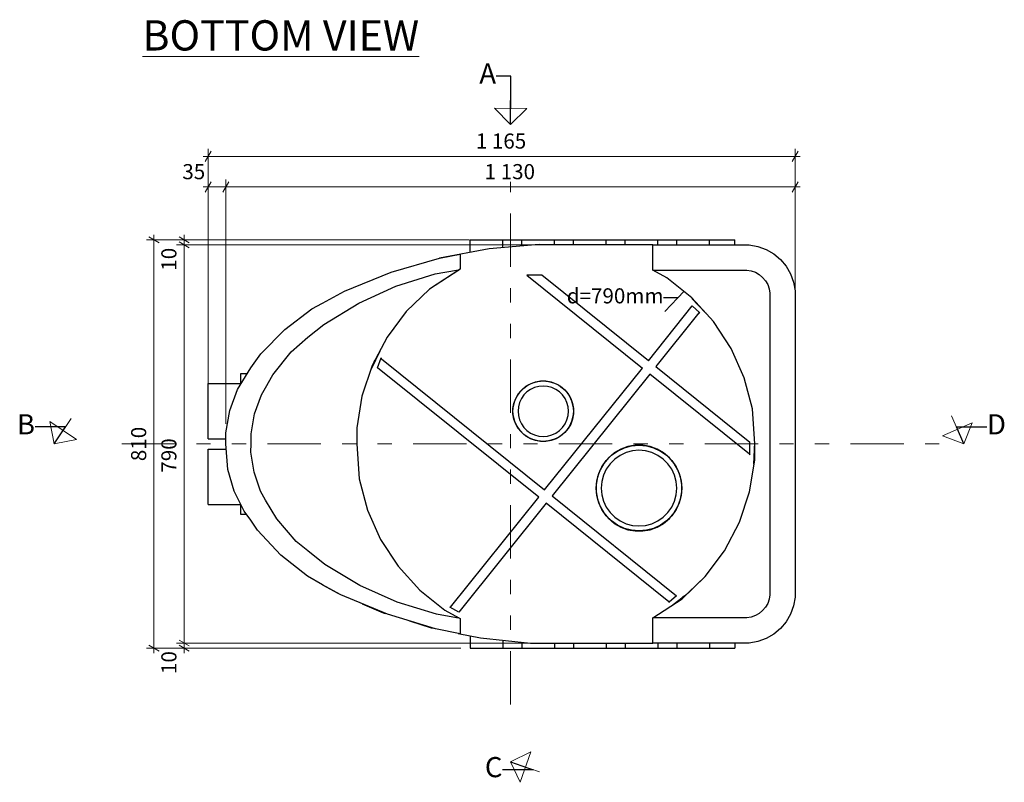
# Model space of a CAD drawing. Units: millimetres. Extents: x -8497 to 39600, y -37777 to -9554.
# Drawn here: x -8497 to -6542, y -24949 to -23436 of the extents above; entities that cross this region are included whole.
import ezdxf

# ---------------------------------------------------------------- set-up
doc = ezdxf.new("R2010")
doc.units = ezdxf.units.MM
doc.header["$MEASUREMENT"] = 0
doc.linetypes.add('Triple Dashed', pattern=[289.277768, 105.83333, -42.333331, 28.222222, -42.333331, 28.222222, -42.333331])
for name, color, linetype, lineweight in [('0_Pen_No__1', 7, 'Continuous', 13), ('Annotation - Label_Pen_No__1', 7, 'Continuous', 13), ('Dimensioning - General_Pen_No__1', 7, 'Continuous', 13), ('Dimensioning - General_Pen_No__2', 8, 'Continuous', 13), ('Interior - Furniture _Pen_No__21', 7, 'Continuous', 25), ('Structural - Bearing_Pen_No__2', 8, 'Continuous', 13), ('Structural - Bearing_Pen_No__21', 7, 'Continuous', 25)]:
    doc.layers.add(name, color=color, linetype=linetype, lineweight=lineweight)
doc.layers.add('Dimensioning - General', color=7, linetype='Continuous')
doc.styles.add('GENERATED_STYLE_1', font='arial.ttf')
doc.dimstyles.new('GENERATED_STYLE__10', dxfattribs={"dimtxt": 0.18, "dimasz": 54.72, "dimexe": 0.18, "dimexo": 0.0625, "dimgap": 0.09, "dimtad": 0, "dimtih": 1, "dimtoh": 1, "dimdec": 4, "dimzin": 0, "dimdsep": 46, "dimcen": 0.09, "dimadec": 0, "dimazin": 0, "dimtfac": 1, "dimtdec": 4, "dimtmove": 0, "dimatfit": 3, "dimldrblk": 'ARROWHEAD_5', "dimfxl": 0, "dimtolj": 1, "dimtzin": 0, "dimarcsym": 0})
doc.dimstyles.new('GENERATED_STYLE__11', dxfattribs={"dimtxt": 0.18, "dimasz": 60.8, "dimexe": 0.18, "dimexo": 0.0625, "dimgap": 0.09, "dimtad": 0, "dimtih": 1, "dimtoh": 1, "dimdec": 4, "dimzin": 0, "dimdsep": 46, "dimcen": 0.09, "dimadec": 0, "dimazin": 0, "dimtfac": 1, "dimtdec": 4, "dimtmove": 0, "dimatfit": 3, "dimldrblk": 'ARROWHEAD_9', "dimfxl": 0, "dimtolj": 1, "dimtzin": 0, "dimarcsym": 0})
doc.dimstyles.new('GENERATED_STYLE__6', dxfattribs={"dimtxt": 30, "dimasz": 15.2, "dimexe": 0.18, "dimexo": 40, "dimgap": 0.09, "dimtad": 1, "dimtih": 1, "dimtoh": 1, "dimdec": 0, "dimzin": 0, "dimdsep": 46, "dimtxsty": 'GENERATED_STYLE_1', "dimblk": 'ARROWHEAD_2', "dimblk1": 'ARROWHEAD_2', "dimblk2": 'ARROWHEAD_2', "dimcen": 0.09, "dimclrd": 8, "dimclre": 8, "dimclrt": 7, "dimadec": 0, "dimazin": 0, "dimtfac": 1, "dimtdec": 4, "dimtmove": 0, "dimatfit": 3, "dimfxl": 0, "dimtolj": 1, "dimtzin": 0, "dimarcsym": 0})
doc.dimstyles.new('GENERATED_STYLE__7', dxfattribs={"dimtxt": 30, "dimasz": 15.2, "dimexe": 0.18, "dimexo": 40, "dimgap": 0.09, "dimtad": 1, "dimdec": 0, "dimzin": 0, "dimdsep": 46, "dimtxsty": 'GENERATED_STYLE_1', "dimblk": 'ARROWHEAD_2', "dimblk1": 'ARROWHEAD_2', "dimblk2": 'ARROWHEAD_2', "dimcen": 0.09, "dimclrd": 8, "dimclre": 8, "dimclrt": 7, "dimadec": 0, "dimazin": 0, "dimtfac": 1, "dimtdec": 4, "dimtmove": 0, "dimatfit": 3, "dimfxl": 0, "dimtolj": 1, "dimtzin": 0, "dimarcsym": 0})

# ---------------------------------------------------------------- blocks, each defined once
blk = doc.blocks.new('*D876')
at = {"layer": 'Dimensioning - General_Pen_No__2', "linetype": 'Continuous'}
for p, q in [((-8116.7, -23697.1), (-8128.2, -23717.1)), ((-8122.4, -24172.6), (-8122.4, -23692.1)), ((-6963.2, -23717.1), (-6951.7, -23697.1)), ((-6957.4, -24237.6), (-6957.4, -23692.1)), ((-8132.2, -23707.1), (-8122.4, -23707.1)), ((-8122.4, -23707.1), (-6957.4, -23707.1)), ((-6957.4, -23707.1), (-6947.7, -23707.1))]:
    blk.add_line(p, q, dxfattribs=at)
at = {"layer": 'Dimensioning - General_Pen_No__1', "insert": (-7591.2, -23701.1), "char_height": 30, "attachment_point": 7, "style": 'GENERATED_STYLE_1'}
blk.add_mtext('{1\xa0165}', dxfattribs=at)
blk = doc.blocks.new('ARROWHEAD_2')
at = {"color": 0, "linetype": 'Continuous', "lineweight": 0}
for p, q in [((0, 0), (-1, 0)), ((-0.38, -0.66), (0.38, 0.66))]:
    blk.add_line(p, q, dxfattribs=at)
blk = doc.blocks.new('*D877')
at = {"layer": 'Dimensioning - General_Pen_No__2', "linetype": 'Continuous'}
for p, q in [((-8116.7, -23757.8), (-8128.2, -23777.8)), ((-8122.4, -24118.4), (-8122.4, -23752.8)), ((-8081.7, -23757.8), (-8093.2, -23777.8)), ((-8087.4, -24237.6), (-8087.4, -23752.8)), ((-8132.2, -23767.8), (-8122.4, -23767.8)), ((-8122.4, -23767.8), (-8087.4, -23767.8))]:
    blk.add_line(p, q, dxfattribs=at)
at = {"layer": 'Dimensioning - General_Pen_No__1', "insert": (-8173.7, -23761.8), "char_height": 30, "attachment_point": 7, "style": 'GENERATED_STYLE_1'}
blk.add_mtext('{35}', dxfattribs=at)
blk = doc.blocks.new('*D878')
at = {"layer": 'Dimensioning - General_Pen_No__2', "linetype": 'Continuous'}
for p, q in [((-8081.7, -23757.8), (-8093.2, -23777.8)), ((-8087.4, -24237.6), (-8087.4, -23752.8)), ((-6963.2, -23777.8), (-6951.7, -23757.8)), ((-6957.4, -24237.6), (-6957.4, -23752.8)), ((-8087.4, -23767.8), (-6957.4, -23767.8)), ((-6957.4, -23767.8), (-6947.7, -23767.8))]:
    blk.add_line(p, q, dxfattribs=at)
at = {"layer": 'Dimensioning - General_Pen_No__1', "insert": (-7573.7, -23761.8), "char_height": 30, "attachment_point": 7, "style": 'GENERATED_STYLE_1'}
blk.add_mtext('{1\xa0130}', dxfattribs=at)
blk = doc.blocks.new('*D879')
at = {"layer": 'Dimensioning - General_Pen_No__2', "linetype": 'Continuous'}
for p, q in [((-7117.4, -24672.6), (-8185, -24672.6)), ((-7621, -24682.6), (-8185, -24682.6)), ((-8180, -24666.8), (-8160, -24678.3)), ((-8180, -24676.8), (-8160, -24688.3)), ((-8170, -24682.6), (-8170, -24672.6)), ((-8170, -24692.3), (-8170, -24682.6))]:
    blk.add_line(p, q, dxfattribs=at)
at = {"layer": 'Dimensioning - General_Pen_No__1', "insert": (-8176, -24733.9), "char_height": 30, "attachment_point": 7, "rotation": 90, "style": 'GENERATED_STYLE_1'}
blk.add_mtext('{10}', dxfattribs=at)
blk = doc.blocks.new('*D880')
at = {"layer": 'Dimensioning - General_Pen_No__2', "linetype": 'Continuous'}
for p, q in [((-8160, -23888.3), (-8180, -23876.8)), ((-7117.4, -23882.6), (-8185, -23882.6)), ((-8170, -24672.6), (-8170, -23882.6)), ((-7117.4, -24672.6), (-8185, -24672.6)), ((-8180, -24666.8), (-8160, -24678.3))]:
    blk.add_line(p, q, dxfattribs=at)
at = {"layer": 'Dimensioning - General_Pen_No__1', "char_height": 30, "attachment_point": 7, "rotation": 90, "style": 'GENERATED_STYLE_1'}
for s, insert in [('{10}', (-8176, -23933.9)), ('{790}', (-8176, -24334.5))]:
    blk.add_mtext(s, dxfattribs=dict(at, insert=insert))
blk = doc.blocks.new('*D881')
at = {"layer": 'Dimensioning - General_Pen_No__2', "linetype": 'Continuous'}
for p, q in [((-7642.4, -23872.6), (-8185, -23872.6)), ((-8180, -23866.8), (-8160, -23878.3)), ((-8160, -23888.3), (-8180, -23876.8)), ((-8170, -23872.6), (-8170, -23862.8)), ((-8170, -23882.6), (-8170, -23872.6)), ((-7117.4, -23882.6), (-8185, -23882.6))]:
    blk.add_line(p, q, dxfattribs=at)
blk = doc.blocks.new('*D882')
at = {"layer": 'Dimensioning - General_Pen_No__2', "linetype": 'Continuous'}
for p, q in [((-7604.3, -23872.6), (-8245, -23872.6)), ((-8220, -23878.3), (-8240, -23866.8)), ((-8230, -23872.6), (-8230, -23862.8)), ((-8230, -24682.6), (-8230, -23872.6)), ((-7626.2, -24682.6), (-8245, -24682.6)), ((-8240, -24676.8), (-8220, -24688.3)), ((-8230, -24692.3), (-8230, -24682.6))]:
    blk.add_line(p, q, dxfattribs=at)
at = {"layer": 'Dimensioning - General_Pen_No__1', "insert": (-8236, -24311.7), "char_height": 30, "attachment_point": 7, "rotation": 90, "style": 'GENERATED_STYLE_1'}
blk.add_mtext('{810}', dxfattribs=at)
blk = doc.blocks.new('ARROWHEAD_9')
at = {"color": 0, "linetype": 'Continuous', "lineweight": 0}
blk.add_line((0, 0), (-1, 0), dxfattribs=at)
at = {"color": 0, "linetype": 'Continuous', "lineweight": 0, "flags": 128}
blk.add_lwpolyline([(-0.525, 0.525), (0, 0), (-0.525, -0.525)], close=True, dxfattribs=at)
blk = doc.blocks.new('ARROWHEAD_5')
at = {"color": 0, "linetype": 'Continuous', "lineweight": 0}
blk.add_line((0, 0), (-1, 0), dxfattribs=at)
blk.add_solid([(-1, 0.2679), (0, 0), (-1, -0.2679), (-1, 0.2679)], dxfattribs=at)

msp = doc.modelspace()

# ---------------------------------------------------------------- linework, layer by layer
at = {"layer": 'Interior - Furniture _Pen_No__21', "linetype": 'Continuous'}
for p, q in [((-7602.4, -23872.6), (-7601.9, -23872.6)), ((-7602.4, -23897.3), (-7602.4, -23872.6)), ((-7601.9, -23872.6), (-7600.5, -23872.6)), ((-7600.5, -23872.6), (-7598.1, -23872.6)), ((-7598.1, -23872.6), (-7594.8, -23872.6)), ((-7594.8, -23872.6), (-7590.8, -23872.6)), ((-7590.8, -23872.6), (-7586.2, -23872.6)), ((-7586.2, -23872.6), (-7581, -23872.6)), ((-7581, -23872.6), (-7575.6, -23872.6)), ((-7575.6, -23872.6), (-7569.9, -23872.6)), ((-7569.9, -23872.6), (-7564.3, -23872.6)), ((-7564.3, -23872.6), (-7558.8, -23872.6)), ((-7558.8, -23872.6), (-7553.7, -23872.6)), ((-7553.7, -23872.6), (-7549, -23872.6)), ((-7549, -23872.6), (-7545, -23872.6)), ((-7545, -23872.6), (-7541.8, -23872.6)), ((-7541.8, -23872.6), (-7539.4, -23872.6)), ((-7539.4, -23872.6), (-7537.9, -23872.6)), ((-7537.9, -23872.6), (-7537.4, -23872.6)), ((-7537.4, -23887.9), (-7537.4, -23872.6)), ((-7537.4, -23872.6), (-7536.2, -23872.6)), ((-7536.2, -23872.6), (-7531, -23872.6)), ((-7531, -23872.6), (-7525.6, -23872.6)), ((-7525.6, -23872.6), (-7519.9, -23872.6)), ((-7519.9, -23872.6), (-7514.3, -23872.6)), ((-7514.3, -23872.6), (-7508.8, -23872.6)), ((-7508.8, -23872.6), (-7503.7, -23872.6)), ((-7503.7, -23872.6), (-7499.9, -23872.6)), ((-7499.9, -23872.6), (-7499.4, -23872.6)), ((-7499.9, -23884.8), (-7499.9, -23872.6)), ((-7499.4, -23872.6), (-7498, -23872.6)), ((-7498, -23872.6), (-7495.6, -23872.6)), ((-7495.6, -23872.6), (-7492.3, -23872.6)), ((-7492.3, -23872.6), (-7488.3, -23872.6)), ((-7488.3, -23872.6), (-7483.7, -23872.6)), ((-7483.7, -23872.6), (-7478.5, -23872.6)), ((-7478.5, -23872.6), (-7473.1, -23872.6)), ((-7473.1, -23872.6), (-7467.4, -23872.6)), ((-7467.4, -23872.6), (-7461.8, -23872.6)), ((-7461.8, -23872.6), (-7456.3, -23872.6)), ((-7456.3, -23872.6), (-7451.2, -23872.6)), ((-7451.2, -23872.6), (-7446.5, -23872.6)), ((-7446.5, -23872.6), (-7442.5, -23872.6)), ((-7442.5, -23872.6), (-7439.3, -23872.6)), ((-7439.3, -23872.6), (-7436.9, -23872.6)), ((-7436.9, -23872.6), (-7435.4, -23872.6)), ((-7435.4, -23872.6), (-7434.9, -23872.6)), ((-7434.9, -23882.5), (-7434.9, -23872.6)), ((-7434.9, -23872.6), (-7433.7, -23872.6)), ((-7433.7, -23872.6), (-7428.5, -23872.6)), ((-7428.5, -23872.6), (-7423.1, -23872.6)), ((-7423.1, -23872.6), (-7417.4, -23872.6)), ((-7417.4, -23872.6), (-7411.8, -23872.6)), ((-7411.8, -23872.6), (-7406.3, -23872.6)), ((-7406.3, -23872.6), (-7401.2, -23872.6)), ((-7401.2, -23872.6), (-7397.4, -23872.6)), ((-7397.4, -23872.6), (-7396.9, -23872.6)), ((-7397.4, -23882.6), (-7397.4, -23872.6)), ((-7396.9, -23872.6), (-7395.5, -23872.6)), ((-7395.5, -23872.6), (-7393.1, -23872.6)), ((-7393.1, -23872.6), (-7389.8, -23872.6)), ((-7389.8, -23872.6), (-7385.8, -23872.6)), ((-7385.8, -23872.6), (-7381.2, -23872.6)), ((-7381.2, -23872.6), (-7376, -23872.6)), ((-7376, -23872.6), (-7370.6, -23872.6)), ((-7370.6, -23872.6), (-7364.9, -23872.6)), ((-7364.9, -23872.6), (-7359.3, -23872.6)), ((-7359.3, -23872.6), (-7353.8, -23872.6)), ((-7353.8, -23872.6), (-7348.7, -23872.6)), ((-7348.7, -23872.6), (-7344, -23872.6)), ((-7344, -23872.6), (-7340, -23872.6)), ((-7340, -23872.6), (-7336.8, -23872.6)), ((-7336.8, -23872.6), (-7334.4, -23872.6)), ((-7334.4, -23872.6), (-7332.9, -23872.6)), ((-7332.9, -23872.6), (-7332.4, -23872.6)), ((-7332.4, -23882.6), (-7332.4, -23872.6)), ((-7332.4, -23872.6), (-7331.2, -23872.6)), ((-7331.2, -23872.6), (-7326, -23872.6)), ((-7326, -23872.6), (-7320.6, -23872.6)), ((-7320.6, -23872.6), (-7314.9, -23872.6)), ((-7314.9, -23872.6), (-7309.3, -23872.6)), ((-7309.3, -23872.6), (-7303.8, -23872.6)), ((-7303.8, -23872.6), (-7298.7, -23872.6)), ((-7298.7, -23872.6), (-7294.9, -23872.6)), ((-7294.9, -23872.6), (-7294.4, -23872.6)), ((-7294.9, -23882.6), (-7294.9, -23872.6)), ((-7294.4, -23872.6), (-7293, -23872.6)), ((-7293, -23872.6), (-7290.6, -23872.6)), ((-7290.6, -23872.6), (-7287.3, -23872.6)), ((-7287.3, -23872.6), (-7283.3, -23872.6)), ((-7283.3, -23872.6), (-7278.7, -23872.6)), ((-7278.7, -23872.6), (-7273.5, -23872.6)), ((-7273.5, -23872.6), (-7268.1, -23872.6)), ((-7268.1, -23872.6), (-7262.4, -23872.6)), ((-7262.4, -23872.6), (-7256.8, -23872.6)), ((-7256.8, -23872.6), (-7251.3, -23872.6)), ((-7251.3, -23872.6), (-7246.2, -23872.6)), ((-7246.2, -23872.6), (-7241.5, -23872.6)), ((-7241.5, -23872.6), (-7237.5, -23872.6)), ((-7237.5, -23872.6), (-7234.3, -23872.6)), ((-7234.3, -23872.6), (-7231.9, -23872.6)), ((-7231.9, -23872.6), (-7230.4, -23872.6)), ((-7230.4, -23872.6), (-7229.9, -23872.6)), ((-7229.9, -23882.6), (-7229.9, -23872.6)), ((-7229.9, -23872.6), (-7228.7, -23872.6)), ((-7228.7, -23872.6), (-7223.5, -23872.6)), ((-7223.5, -23872.6), (-7218.1, -23872.6)), ((-7218.1, -23872.6), (-7212.4, -23872.6)), ((-7212.4, -23872.6), (-7206.8, -23872.6)), ((-7206.8, -23872.6), (-7201.3, -23872.6)), ((-7201.3, -23872.6), (-7196.2, -23872.6)), ((-7196.2, -23872.6), (-7192.4, -23872.6)), ((-7192.4, -23872.6), (-7191.9, -23872.6)), ((-7192.4, -23882.6), (-7192.4, -23872.6)), ((-7191.9, -23872.6), (-7190.5, -23872.6)), ((-7190.5, -23872.6), (-7188.1, -23872.6)), ((-7188.1, -23872.6), (-7184.8, -23872.6)), ((-7184.8, -23872.6), (-7180.8, -23872.6)), ((-7180.8, -23872.6), (-7176.2, -23872.6)), ((-7176.2, -23872.6), (-7171, -23872.6)), ((-7171, -23872.6), (-7165.6, -23872.6)), ((-7165.6, -23872.6), (-7159.9, -23872.6)), ((-7159.9, -23872.6), (-7154.3, -23872.6)), ((-7154.3, -23872.6), (-7148.8, -23872.6)), ((-7148.8, -23872.6), (-7143.7, -23872.6)), ((-7143.7, -23872.6), (-7139, -23872.6)), ((-7139, -23872.6), (-7135, -23872.6)), ((-7135, -23872.6), (-7131.8, -23872.6)), ((-7131.8, -23872.6), (-7129.4, -23872.6)), ((-7129.4, -23872.6), (-7127.9, -23872.6)), ((-7127.9, -23872.6), (-7127.4, -23872.6)), ((-7127.4, -23882.6), (-7127.4, -23872.6)), ((-7127.4, -23872.6), (-7126.2, -23872.6)), ((-7126.2, -23872.6), (-7121, -23872.6)), ((-7121, -23872.6), (-7115.6, -23872.6)), ((-7115.6, -23872.6), (-7109.9, -23872.6)), ((-7109.9, -23872.6), (-7104.3, -23872.6)), ((-7104.3, -23872.6), (-7098.8, -23872.6)), ((-7098.8, -23872.6), (-7093.7, -23872.6)), ((-7093.7, -23872.6), (-7089, -23872.6)), ((-7089, -23872.6), (-7085, -23872.6)), ((-7085, -23872.6), (-7081.8, -23872.6)), ((-7081.8, -23872.6), (-7079.4, -23872.6)), ((-7079.4, -23872.6), (-7077.9, -23872.6)), ((-7077.9, -23872.6), (-7077.4, -23872.6)), ((-7077.4, -23882.6), (-7077.4, -23872.6)), ((-7478, -24156.2), (-7467.9, -24153.5)), ((-7467.9, -24153.5), (-7457.4, -24152.6)), ((-7457.4, -24152.6), (-7447, -24153.5)), ((-7447, -24153.5), (-7436.9, -24156.2)), ((-8122.4, -24158.4), (-8122.4, -24157.6)), ((-8122.4, -24157.6), (-8057.4, -24157.6)), ((-8122.4, -24160.9), (-8122.4, -24158.4)), ((-8122.4, -24164.9), (-8122.4, -24160.9)), ((-8122.4, -24170.4), (-8122.4, -24164.9)), ((-8122.4, -24177.2), (-8122.4, -24170.4)), ((-7509.4, -24182.6), (-7503.4, -24174)), ((-7503.4, -24174), (-7496, -24166.6)), ((-7496, -24166.6), (-7487.4, -24160.6)), ((-7489.6, -24174.3), (-7495.7, -24180.4)), ((-7482.4, -24169.3), (-7489.6, -24174.3)), ((-7487.4, -24160.6), (-7478, -24156.2)), ((-7474.5, -24165.6), (-7482.4, -24169.3)), ((-7466.1, -24163.3), (-7474.5, -24165.6)), ((-7457.4, -24162.6), (-7466.1, -24163.3)), ((-7448.7, -24163.3), (-7457.4, -24162.6)), ((-7440.3, -24165.6), (-7448.7, -24163.3)), ((-7432.4, -24169.3), (-7440.3, -24165.6)), ((-7436.9, -24156.2), (-7427.4, -24160.6)), ((-7425.3, -24174.3), (-7432.4, -24169.3)), ((-7427.4, -24160.6), (-7418.9, -24166.6)), ((-7419.1, -24180.4), (-7425.3, -24174.3)), ((-7418.9, -24166.6), (-7411.5, -24174)), ((-7411.5, -24174), (-7405.5, -24182.6)), ((-8122.4, -24185.1), (-8122.4, -24177.2)), ((-8122.4, -24193.7), (-8122.4, -24185.1)), ((-8122.4, -24203), (-8122.4, -24193.7)), ((-7516.5, -24202.1), (-7513.8, -24192)), ((-7513.8, -24192), (-7509.4, -24182.6)), ((-7500.7, -24187.6), (-7504.4, -24195.5)), ((-7495.7, -24180.4), (-7500.7, -24187.6)), ((-7414.1, -24187.6), (-7419.1, -24180.4)), ((-7410.4, -24195.5), (-7414.1, -24187.6)), ((-7405.5, -24182.6), (-7401.1, -24192)), ((-7401.1, -24192), (-7398.3, -24202.1)), ((-8122.4, -24212.6), (-8122.4, -24203)), ((-8122.4, -24222.1), (-8122.4, -24212.6)), ((-7517.4, -24212.6), (-7516.5, -24202.1)), ((-7516.5, -24223), (-7517.4, -24212.6)), ((-7506.7, -24203.9), (-7507.4, -24212.6)), ((-7507.4, -24212.6), (-7506.7, -24221.2)), ((-7504.4, -24195.5), (-7506.7, -24203.9)), ((-7408.2, -24203.9), (-7410.4, -24195.5)), ((-7407.4, -24212.6), (-7408.2, -24203.9)), ((-7408.2, -24221.2), (-7407.4, -24212.6)), ((-7398.3, -24202.1), (-7397.4, -24212.6)), ((-7397.4, -24212.6), (-7398.3, -24223)), ((-8122.4, -24231.4), (-8122.4, -24222.1)), ((-8122.4, -24240.1), (-8122.4, -24231.4)), ((-7513.8, -24233.1), (-7516.5, -24223)), ((-7509.4, -24242.6), (-7513.8, -24233.1)), ((-7506.7, -24221.2), (-7504.4, -24229.7)), ((-7504.4, -24229.7), (-7500.7, -24237.6)), ((-7414.1, -24237.6), (-7410.4, -24229.7)), ((-7410.4, -24229.7), (-7408.2, -24221.2)), ((-7401.1, -24233.1), (-7405.5, -24242.6)), ((-7398.3, -24223), (-7401.1, -24233.1)), ((-8122.4, -24247.9), (-8122.4, -24240.1)), ((-8122.4, -24254.7), (-8122.4, -24247.9)), ((-7503.4, -24251.1), (-7509.4, -24242.6)), ((-7496, -24258.5), (-7503.4, -24251.1)), ((-7500.7, -24237.6), (-7495.7, -24244.7)), ((-7495.7, -24244.7), (-7489.6, -24250.9)), ((-7489.6, -24250.9), (-7482.4, -24255.9)), ((-7432.4, -24255.9), (-7425.3, -24250.9)), ((-7425.3, -24250.9), (-7419.1, -24244.7)), ((-7419.1, -24244.7), (-7414.1, -24237.6)), ((-7411.5, -24251.1), (-7418.9, -24258.5)), ((-7405.5, -24242.6), (-7411.5, -24251.1)), ((-8122.4, -24260.2), (-8122.4, -24254.7)), ((-8122.4, -24264.2), (-8122.4, -24260.2)), ((-8122.4, -24266.7), (-8122.4, -24264.2)), ((-8122.4, -24267.6), (-8122.4, -24266.7)), ((-8122.4, -24267.6), (-8087.4, -24267.6)), ((-7487.4, -24264.5), (-7496, -24258.5)), ((-7478, -24268.9), (-7487.4, -24264.5)), ((-7482.4, -24255.9), (-7474.5, -24259.5)), ((-7467.9, -24271.6), (-7478, -24268.9)), ((-7474.5, -24259.5), (-7466.1, -24261.8)), ((-7457.4, -24272.6), (-7467.9, -24271.6)), ((-7466.1, -24261.8), (-7457.4, -24262.6)), ((-7457.4, -24262.6), (-7448.7, -24261.8)), ((-7447, -24271.6), (-7457.4, -24272.6)), ((-7448.7, -24261.8), (-7440.3, -24259.5)), ((-7436.9, -24268.9), (-7447, -24271.6)), ((-7440.3, -24259.5), (-7432.4, -24255.9)), ((-7427.4, -24264.5), (-7436.9, -24268.9)), ((-7418.9, -24258.5), (-7427.4, -24264.5)), ((-8122.4, -24288.4), (-8122.4, -24287.6)), ((-8122.4, -24287.6), (-8086.6, -24287.6)), ((-8122.4, -24290.9), (-8122.4, -24288.4)), ((-8122.4, -24294.9), (-8122.4, -24290.9)), ((-7322, -24300.1), (-7309.8, -24291.6)), ((-7309.8, -24291.6), (-7296.4, -24285.4)), ((-7296.4, -24285.4), (-7282.1, -24281.5)), ((-7280.4, -24291.4), (-7293, -24294.8)), ((-7282.1, -24281.5), (-7267.3, -24280.2)), ((-7267.3, -24290.2), (-7280.4, -24291.4)), ((-7267.3, -24280.2), (-7252.6, -24281.5)), ((-7254.3, -24291.4), (-7267.3, -24290.2)), ((-7241.7, -24294.8), (-7254.3, -24291.4)), ((-7252.6, -24281.5), (-7238.3, -24285.4)), ((-7238.3, -24285.4), (-7224.8, -24291.6)), ((-7224.8, -24291.6), (-7212.7, -24300.1)), ((-8122.4, -24300.4), (-8122.4, -24294.9)), ((-8122.4, -24307.2), (-8122.4, -24300.4)), ((-8122.4, -24315.1), (-8122.4, -24307.2)), ((-7340.9, -24322.7), (-7332.4, -24310.6)), ((-7332.4, -24310.6), (-7322, -24300.1)), ((-7315.5, -24307.8), (-7324.8, -24317)), ((-7304.8, -24300.3), (-7315.5, -24307.8)), ((-7293, -24294.8), (-7304.8, -24300.3)), ((-7229.8, -24300.3), (-7241.7, -24294.8)), ((-7219.1, -24307.8), (-7229.8, -24300.3)), ((-7209.9, -24317), (-7219.1, -24307.8)), ((-7212.7, -24300.1), (-7202.2, -24310.6)), ((-7202.2, -24310.6), (-7193.7, -24322.7)), ((-8122.4, -24323.7), (-8122.4, -24315.1)), ((-8122.4, -24333), (-8122.4, -24323.7)), ((-7347.2, -24336.2), (-7340.9, -24322.7)), ((-7332.3, -24327.7), (-7337.8, -24339.6)), ((-7324.8, -24317), (-7332.3, -24327.7)), ((-7202.4, -24327.7), (-7209.9, -24317)), ((-7196.8, -24339.6), (-7202.4, -24327.7)), ((-7193.7, -24322.7), (-7187.5, -24336.2)), ((-8122.4, -24342.6), (-8122.4, -24333)), ((-8122.4, -24352.1), (-8122.4, -24342.6)), ((-7351, -24350.5), (-7347.2, -24336.2)), ((-7337.8, -24339.6), (-7341.2, -24352.2)), ((-7193.5, -24352.2), (-7196.8, -24339.6)), ((-7187.5, -24336.2), (-7183.6, -24350.5)), ((-8122.4, -24361.4), (-8122.4, -24352.1)), ((-8122.4, -24370.1), (-8122.4, -24361.4)), ((-7352.3, -24365.2), (-7351, -24350.5)), ((-7351, -24380), (-7352.3, -24365.2)), ((-7341.2, -24352.2), (-7342.3, -24365.2)), ((-7342.3, -24365.2), (-7341.2, -24378.3)), ((-7192.3, -24365.2), (-7193.5, -24352.2)), ((-7193.5, -24378.3), (-7192.3, -24365.2)), ((-7183.6, -24350.5), (-7182.3, -24365.2)), ((-7182.3, -24365.2), (-7183.6, -24380)), ((-8122.4, -24377.9), (-8122.4, -24370.1)), ((-8122.4, -24384.7), (-8122.4, -24377.9)), ((-8122.4, -24390.2), (-8122.4, -24384.7)), ((-7347.2, -24394.3), (-7351, -24380)), ((-7341.2, -24378.3), (-7337.8, -24390.9)), ((-7196.8, -24390.9), (-7193.5, -24378.3)), ((-7183.6, -24380), (-7187.5, -24394.3)), ((-8122.4, -24394.2), (-8122.4, -24390.2)), ((-8122.4, -24396.7), (-8122.4, -24394.2)), ((-8122.4, -24397.6), (-8122.4, -24396.7)), ((-8122.4, -24397.6), (-8057.4, -24397.6)), ((-7340.9, -24407.7), (-7347.2, -24394.3)), ((-7332.4, -24419.9), (-7340.9, -24407.7)), ((-7337.8, -24390.9), (-7332.3, -24402.7)), ((-7332.3, -24402.7), (-7324.8, -24413.4)), ((-7209.9, -24413.4), (-7202.4, -24402.7)), ((-7202.4, -24402.7), (-7196.8, -24390.9)), ((-7193.7, -24407.7), (-7202.2, -24419.9)), ((-7187.5, -24394.3), (-7193.7, -24407.7)), ((-7322, -24430.3), (-7332.4, -24419.9)), ((-7324.8, -24413.4), (-7315.5, -24422.7)), ((-7315.5, -24422.7), (-7304.8, -24430.2)), ((-7229.8, -24430.2), (-7219.1, -24422.7)), ((-7219.1, -24422.7), (-7209.9, -24413.4)), ((-7202.2, -24419.9), (-7212.7, -24430.3)), ((-7309.8, -24438.8), (-7322, -24430.3)), ((-7296.4, -24445.1), (-7309.8, -24438.8)), ((-7304.8, -24430.2), (-7293, -24435.7)), ((-7282.1, -24448.9), (-7296.4, -24445.1)), ((-7293, -24435.7), (-7280.4, -24439.1)), ((-7280.4, -24439.1), (-7267.3, -24440.2)), ((-7267.3, -24440.2), (-7254.3, -24439.1)), ((-7254.3, -24439.1), (-7241.7, -24435.7)), ((-7238.3, -24445.1), (-7252.6, -24448.9)), ((-7241.7, -24435.7), (-7229.8, -24430.2)), ((-7224.8, -24438.8), (-7238.3, -24445.1)), ((-7212.7, -24430.3), (-7224.8, -24438.8)), ((-7267.3, -24450.2), (-7282.1, -24448.9)), ((-7252.6, -24448.9), (-7267.3, -24450.2)), ((-7602.4, -24658.2), (-7602.4, -24682.6)), ((-7602.4, -24682.6), (-7601.9, -24682.6)), ((-7601.9, -24682.6), (-7600.5, -24682.6)), ((-7600.5, -24682.6), (-7598.1, -24682.6)), ((-7598.1, -24682.6), (-7594.8, -24682.6)), ((-7594.8, -24682.6), (-7590.8, -24682.6)), ((-7590.8, -24682.6), (-7586.2, -24682.6)), ((-7586.2, -24682.6), (-7581, -24682.6)), ((-7581, -24682.6), (-7575.6, -24682.6)), ((-7575.6, -24682.6), (-7569.9, -24682.6)), ((-7569.9, -24682.6), (-7564.3, -24682.6)), ((-7564.3, -24682.6), (-7558.8, -24682.6)), ((-7558.8, -24682.6), (-7553.7, -24682.6)), ((-7553.7, -24682.6), (-7549, -24682.6)), ((-7549, -24682.6), (-7545, -24682.6)), ((-7545, -24682.6), (-7541.8, -24682.6)), ((-7541.8, -24682.6), (-7539.4, -24682.6)), ((-7539.4, -24682.6), (-7537.9, -24682.6)), ((-7537.9, -24682.6), (-7537.4, -24682.6)), ((-7537.4, -24667), (-7537.4, -24682.6)), ((-7537.4, -24682.6), (-7536.2, -24682.6)), ((-7536.2, -24682.6), (-7531, -24682.6)), ((-7531, -24682.6), (-7525.6, -24682.6)), ((-7525.6, -24682.6), (-7519.9, -24682.6)), ((-7519.9, -24682.6), (-7514.3, -24682.6)), ((-7514.3, -24682.6), (-7508.8, -24682.6)), ((-7508.8, -24682.6), (-7503.7, -24682.6)), ((-7503.7, -24682.6), (-7499.9, -24682.6)), ((-7499.9, -24670.8), (-7499.9, -24682.6)), ((-7499.9, -24682.6), (-7499.4, -24682.6)), ((-7499.4, -24682.6), (-7498, -24682.6)), ((-7498, -24682.6), (-7495.6, -24682.6)), ((-7495.6, -24682.6), (-7492.3, -24682.6)), ((-7492.3, -24682.6), (-7488.3, -24682.6)), ((-7488.3, -24682.6), (-7483.7, -24682.6)), ((-7483.7, -24682.6), (-7478.5, -24682.6)), ((-7478.5, -24682.6), (-7473.1, -24682.6)), ((-7473.1, -24682.6), (-7467.4, -24682.6)), ((-7467.4, -24682.6), (-7461.8, -24682.6)), ((-7461.8, -24682.6), (-7456.3, -24682.6)), ((-7456.3, -24682.6), (-7451.2, -24682.6)), ((-7451.2, -24682.6), (-7446.5, -24682.6)), ((-7446.5, -24682.6), (-7442.5, -24682.6)), ((-7442.5, -24682.6), (-7439.3, -24682.6)), ((-7439.3, -24682.6), (-7436.9, -24682.6)), ((-7436.9, -24682.6), (-7435.4, -24682.6)), ((-7435.4, -24682.6), (-7434.9, -24682.6)), ((-7434.9, -24672.6), (-7434.9, -24682.6)), ((-7434.9, -24682.6), (-7433.7, -24682.6)), ((-7433.7, -24682.6), (-7428.5, -24682.6)), ((-7428.5, -24682.6), (-7423.1, -24682.6)), ((-7423.1, -24682.6), (-7417.4, -24682.6)), ((-7417.4, -24682.6), (-7411.8, -24682.6)), ((-7411.8, -24682.6), (-7406.3, -24682.6)), ((-7406.3, -24682.6), (-7401.2, -24682.6)), ((-7401.2, -24682.6), (-7397.4, -24682.6)), ((-7397.4, -24672.6), (-7397.4, -24682.6)), ((-7397.4, -24682.6), (-7396.9, -24682.6)), ((-7396.9, -24682.6), (-7395.5, -24682.6)), ((-7395.5, -24682.6), (-7393.1, -24682.6)), ((-7393.1, -24682.6), (-7389.8, -24682.6)), ((-7389.8, -24682.6), (-7385.8, -24682.6)), ((-7385.8, -24682.6), (-7381.2, -24682.6)), ((-7381.2, -24682.6), (-7376, -24682.6)), ((-7376, -24682.6), (-7370.6, -24682.6)), ((-7370.6, -24682.6), (-7364.9, -24682.6)), ((-7364.9, -24682.6), (-7359.3, -24682.6)), ((-7359.3, -24682.6), (-7353.8, -24682.6)), ((-7353.8, -24682.6), (-7348.7, -24682.6)), ((-7348.7, -24682.6), (-7344, -24682.6)), ((-7344, -24682.6), (-7340, -24682.6)), ((-7340, -24682.6), (-7336.8, -24682.6)), ((-7336.8, -24682.6), (-7334.4, -24682.6)), ((-7334.4, -24682.6), (-7332.9, -24682.6)), ((-7332.9, -24682.6), (-7332.4, -24682.6)), ((-7332.4, -24672.6), (-7332.4, -24682.6)), ((-7332.4, -24682.6), (-7331.2, -24682.6)), ((-7331.2, -24682.6), (-7326, -24682.6)), ((-7326, -24682.6), (-7320.6, -24682.6)), ((-7320.6, -24682.6), (-7314.9, -24682.6)), ((-7314.9, -24682.6), (-7309.3, -24682.6)), ((-7309.3, -24682.6), (-7303.8, -24682.6)), ((-7303.8, -24682.6), (-7298.7, -24682.6)), ((-7298.7, -24682.6), (-7294.9, -24682.6)), ((-7294.9, -24672.6), (-7294.9, -24682.6)), ((-7294.9, -24682.6), (-7294.4, -24682.6)), ((-7294.4, -24682.6), (-7293, -24682.6)), ((-7293, -24682.6), (-7290.6, -24682.6)), ((-7290.6, -24682.6), (-7287.3, -24682.6)), ((-7287.3, -24682.6), (-7283.3, -24682.6)), ((-7283.3, -24682.6), (-7278.7, -24682.6)), ((-7278.7, -24682.6), (-7273.5, -24682.6)), ((-7273.5, -24682.6), (-7268.1, -24682.6)), ((-7268.1, -24682.6), (-7262.4, -24682.6)), ((-7262.4, -24682.6), (-7256.8, -24682.6)), ((-7256.8, -24682.6), (-7251.3, -24682.6)), ((-7251.3, -24682.6), (-7246.2, -24682.6)), ((-7246.2, -24682.6), (-7241.5, -24682.6)), ((-7241.5, -24682.6), (-7237.5, -24682.6)), ((-7237.5, -24682.6), (-7234.3, -24682.6)), ((-7234.3, -24682.6), (-7231.9, -24682.6)), ((-7231.9, -24682.6), (-7230.4, -24682.6)), ((-7230.4, -24682.6), (-7229.9, -24682.6)), ((-7229.9, -24672.6), (-7229.9, -24682.6)), ((-7229.9, -24682.6), (-7228.7, -24682.6)), ((-7228.7, -24682.6), (-7223.5, -24682.6)), ((-7223.5, -24682.6), (-7218.1, -24682.6)), ((-7218.1, -24682.6), (-7212.4, -24682.6)), ((-7212.4, -24682.6), (-7206.8, -24682.6)), ((-7206.8, -24682.6), (-7201.3, -24682.6)), ((-7201.3, -24682.6), (-7196.2, -24682.6)), ((-7196.2, -24682.6), (-7192.4, -24682.6)), ((-7192.4, -24672.6), (-7192.4, -24682.6)), ((-7192.4, -24682.6), (-7191.9, -24682.6)), ((-7191.9, -24682.6), (-7190.5, -24682.6)), ((-7190.5, -24682.6), (-7188.1, -24682.6)), ((-7188.1, -24682.6), (-7184.8, -24682.6)), ((-7184.8, -24682.6), (-7180.8, -24682.6)), ((-7180.8, -24682.6), (-7176.2, -24682.6)), ((-7176.2, -24682.6), (-7171, -24682.6)), ((-7171, -24682.6), (-7165.6, -24682.6)), ((-7165.6, -24682.6), (-7159.9, -24682.6)), ((-7159.9, -24682.6), (-7154.3, -24682.6)), ((-7154.3, -24682.6), (-7148.8, -24682.6)), ((-7148.8, -24682.6), (-7143.7, -24682.6)), ((-7143.7, -24682.6), (-7139, -24682.6)), ((-7139, -24682.6), (-7135, -24682.6)), ((-7135, -24682.6), (-7131.8, -24682.6)), ((-7131.8, -24682.6), (-7129.4, -24682.6)), ((-7129.4, -24682.6), (-7127.9, -24682.6)), ((-7127.9, -24682.6), (-7127.4, -24682.6)), ((-7127.4, -24672.6), (-7127.4, -24682.6)), ((-7127.4, -24682.6), (-7126.2, -24682.6)), ((-7126.2, -24682.6), (-7121, -24682.6)), ((-7121, -24682.6), (-7115.6, -24682.6)), ((-7115.6, -24682.6), (-7109.9, -24682.6)), ((-7109.9, -24682.6), (-7104.3, -24682.6)), ((-7104.3, -24682.6), (-7098.8, -24682.6)), ((-7098.8, -24682.6), (-7093.7, -24682.6)), ((-7093.7, -24682.6), (-7089, -24682.6)), ((-7089, -24682.6), (-7085, -24682.6)), ((-7085, -24682.6), (-7081.8, -24682.6)), ((-7081.8, -24682.6), (-7079.4, -24682.6)), ((-7079.4, -24682.6), (-7077.9, -24682.6)), ((-7077.9, -24682.6), (-7077.4, -24682.6)), ((-7077.4, -24672.6), (-7077.4, -24682.6))]:
    msp.add_line(p, q, dxfattribs=at)
at = {"layer": 'Structural - Bearing_Pen_No__2', "linetype": 'Triple Dashed'}
for p, q in [((-7522.4, -24794.2), (-7522.4, -23757.6)), ((-8294, -24277.6), (-6670.6, -24277.6))]:
    msp.add_line(p, q, dxfattribs=at)
at = {"layer": 'Structural - Bearing_Pen_No__21', "linetype": 'Continuous'}
for p, q in [((-7565, -23890.2), (-7663.2, -23908.7)), ((-7465.5, -23881.8), (-7565, -23890.2)), ((-7432.4, -23882.6), (-7465.5, -23881.8)), ((-7240.1, -23882.6), (-7432.4, -23882.6)), ((-7240.1, -23932.6), (-7240.1, -23882.6)), ((-7240.1, -23882.6), (-7057.4, -23882.6)), ((-7057.4, -23882.6), (-7048.7, -23882.6)), ((-7048.7, -23882.6), (-7031.5, -23885.6)), ((-7031.5, -23885.6), (-7015, -23891.6)), ((-7015, -23891.6), (-6999.9, -23900.3)), ((-6999.9, -23900.3), (-6986.5, -23911.6)), ((-7759, -23936.9), (-7663.2, -23908.7)), ((-7663.2, -23908.7), (-7622.2, -23901)), ((-7622.2, -23901), (-7622.2, -23931.1)), ((-6986.5, -23911.6), (-6975.2, -23925)), ((-7851.5, -23974.8), (-7759, -23936.9)), ((-7622.2, -23931.1), (-7683.1, -23970.6)), ((-7624.8, -23932.6), (-7683.1, -23970.6)), ((-7672.1, -23940.3), (-7629.3, -23932.6)), ((-7629.3, -23932.6), (-7624.8, -23932.6)), ((-7212.2, -23948.1), (-7240.1, -23932.6)), ((-7240.1, -23932.6), (-7057.4, -23932.6)), ((-7057.4, -23932.6), (-7053.1, -23932.6)), ((-7053.1, -23932.6), (-7044.4, -23934.1)), ((-7044.4, -23934.1), (-7036.2, -23937.1)), ((-7036.2, -23937.1), (-7028.6, -23941.4)), ((-6975.2, -23925), (-6966.5, -23940.1)), ((-7749.7, -23964.5), (-7672.1, -23940.3)), ((-7490.2, -23942.6), (-7260.5, -24127)), ((-7460.1, -23942.6), (-7490.2, -23942.6)), ((-7248.7, -24112.4), (-7460.1, -23942.6)), ((-7162.2, -23987.7), (-7212.2, -23948.1)), ((-7028.6, -23941.4), (-7021.9, -23947.1)), ((-7021.9, -23947.1), (-7016.3, -23953.8)), ((-7016.3, -23953.8), (-7011.9, -23961.3)), ((-6966.5, -23940.1), (-6960.5, -23956.6)), ((-6960.5, -23956.6), (-6957.4, -23973.8)), ((-7895.6, -23998.2), (-7851.5, -23974.8)), ((-7823.7, -23998), (-7749.7, -23964.5)), ((-7683.1, -23970.6), (-7729.1, -24014.8)), ((-7011.9, -23961.3), (-7009, -23969.6)), ((-7009, -23969.6), (-7007.4, -23978.2)), ((-7007.4, -23978.2), (-7007.4, -23982.6)), ((-6957.4, -23973.8), (-6957.4, -23982.6)), ((-7916.5, -24009.5), (-7895.6, -23998.2)), ((-7893.1, -24040.4), (-7823.7, -23998)), ((-7135.3, -24017.2), (-7162.6, -23989.1)), ((-7162.6, -23989.1), (-7151.2, -23999.7)), ((-7119.2, -24034.8), (-7162.2, -23987.7)), ((-7007.4, -23982.6), (-7007.4, -24572.6)), ((-6957.4, -23982.6), (-6957.4, -24572.6)), ((-7970.5, -24050.4), (-7916.5, -24009.5)), ((-7729.1, -24014.8), (-7767.4, -24065.8)), ((-7248.7, -24112.4), (-7161.6, -24003.9)), ((-7148.5, -24017.6), (-7234, -24124.1)), ((-7161.6, -24003.7), (-7146.8, -24017.5)), ((-7148.5, -24017.6), (-7146.8, -24017.5)), ((-7135.6, -24016.9), (-7135.3, -24017.2)), ((-7084.3, -24088.2), (-7119.2, -24034.8)), ((-8017.8, -24098.9), (-7970.5, -24050.4)), ((-7924.9, -24065.7), (-7893.1, -24040.4)), ((-7957.8, -24094.5), (-7924.9, -24065.7)), ((-7767.4, -24065.8), (-7797, -24122.2)), ((-7994.4, -24140.5), (-7957.8, -24094.5)), ((-7781.8, -24093.2), (-7798.6, -24129.4)), ((-7058.5, -24146.4), (-7084.3, -24088.2)), ((-8037.6, -24126.4), (-8017.8, -24098.9)), ((-7798.6, -24129.4), (-7791.3, -24111.3)), ((-7786.6, -24126.4), (-7778.8, -24107)), ((-7778.4, -24108.7), (-7778.8, -24107)), ((-7778.4, -24108.7), (-7454.6, -24368.7)), ((-8064.5, -24169.8), (-8037.6, -24126.4)), ((-7797, -24122.2), (-7817.2, -24182.7)), ((-7466.4, -24383.4), (-7786.5, -24126.3)), ((-7454.6, -24368.7), (-7260.5, -24127)), ((-7234, -24124.1), (-7047.4, -24274)), ((-8057.4, -24158.4), (-8057.4, -24137.6)), ((-8057.4, -24137.6), (-8044.5, -24137.6)), ((-8008.6, -24166.3), (-7994.4, -24140.5)), ((-7482.9, -24158), (-7473, -24154.4)), ((-7473, -24154.4), (-7462.7, -24152.6)), ((-7462.7, -24152.6), (-7452.2, -24152.6)), ((-7452.2, -24152.6), (-7441.8, -24154.4)), ((-7441.8, -24154.4), (-7432, -24158)), ((-7245.8, -24138.8), (-7439.9, -24380.5)), ((-7048, -24297.7), (-7245.8, -24138.8)), ((-7042.3, -24208.1), (-7058.5, -24146.4)), ((-8079.7, -24211.5), (-8064.5, -24169.8)), ((-8016.8, -24180.3), (-8008.6, -24166.3)), ((-7506.8, -24178), (-7500, -24170)), ((-7500, -24170), (-7492, -24163.2)), ((-7492, -24163.2), (-7482.9, -24158)), ((-7432, -24158), (-7422.9, -24163.2)), ((-7422.9, -24163.2), (-7414.8, -24170)), ((-7414.8, -24170), (-7408.1, -24178)), ((-8030.5, -24218), (-8016.8, -24180.3)), ((-7817.2, -24182.7), (-7827.4, -24245.7)), ((-7515.6, -24197), (-7512, -24187.1)), ((-7512, -24187.1), (-7506.8, -24178)), ((-7408.1, -24178), (-7402.8, -24187.1)), ((-7402.8, -24187.1), (-7399.3, -24197)), ((-8087.4, -24255.3), (-8079.7, -24211.5)), ((-7517.4, -24207.3), (-7515.6, -24197)), ((-7517.4, -24217.8), (-7517.4, -24207.3)), ((-7399.3, -24197), (-7397.4, -24207.3)), ((-7397.4, -24207.3), (-7397.4, -24217.8)), ((-7037.4, -24277.6), (-7042.3, -24208.1)), ((-8037.4, -24257.5), (-8030.5, -24218)), ((-7515.6, -24228.1), (-7517.4, -24217.8)), ((-7512, -24238), (-7515.6, -24228.1)), ((-7399.3, -24228.1), (-7402.8, -24238)), ((-7397.4, -24217.8), (-7399.3, -24228.1)), ((-7827.4, -24245.7), (-7827.4, -24277.6)), ((-7506.8, -24247.1), (-7512, -24238)), ((-7500, -24255.1), (-7506.8, -24247.1)), ((-7408.1, -24247.1), (-7414.8, -24255.1)), ((-7402.8, -24238), (-7408.1, -24247.1)), ((-8087.4, -24277.6), (-8087.4, -24255.3)), ((-8037.4, -24277.6), (-8037.4, -24257.5)), ((-7492, -24261.9), (-7500, -24255.1)), ((-7482.9, -24267.1), (-7492, -24261.9)), ((-7473, -24270.7), (-7482.9, -24267.1)), ((-7462.7, -24272.6), (-7473, -24270.7)), ((-7441.8, -24270.7), (-7452.2, -24272.6)), ((-7432, -24267.1), (-7441.8, -24270.7)), ((-7422.9, -24261.9), (-7432, -24267.1)), ((-7414.8, -24255.1), (-7422.9, -24261.9)), ((-8083.3, -24328.4), (-8087.4, -24277.6)), ((-8037.7, -24293.8), (-8037.4, -24277.6)), ((-7827.4, -24277.6), (-7822.6, -24347)), ((-7452.2, -24272.6), (-7462.7, -24272.6)), ((-7303.4, -24287.9), (-7316.3, -24295.3)), ((-7289.4, -24282.8), (-7303.4, -24287.9)), ((-7274.8, -24280.2), (-7289.4, -24282.8)), ((-7259.9, -24280.2), (-7274.8, -24280.2)), ((-7245.2, -24282.8), (-7259.9, -24280.2)), ((-7231.3, -24287.9), (-7245.2, -24282.8)), ((-7218.4, -24295.3), (-7231.3, -24287.9)), ((-7047.4, -24277.6), (-7047.5, -24274)), ((-7047.4, -24298.9), (-7047.4, -24277.6)), ((-7039.4, -24317.4), (-7037.7, -24273.7)), ((-7037.4, -24309.4), (-7037.4, -24277.6)), ((-8031.4, -24333.4), (-8037.7, -24293.8)), ((-7327.7, -24304.9), (-7337.2, -24316.3)), ((-7316.3, -24295.3), (-7327.7, -24304.9)), ((-7207, -24304.9), (-7218.4, -24295.3)), ((-7197.4, -24316.3), (-7207, -24304.9)), ((-7048, -24297.7), (-7047.4, -24298.9)), ((-7047.7, -24372.4), (-7037.4, -24309.4)), ((-7039.4, -24317.4), (-7037.4, -24309.4)), ((-8070.6, -24371.1), (-8083.3, -24328.4)), ((-7344.7, -24329.2), (-7349.7, -24343.1)), ((-7337.2, -24316.3), (-7344.7, -24329.2)), ((-7190, -24329.2), (-7197.4, -24316.3)), ((-7184.9, -24343.1), (-7190, -24329.2)), ((-8018.4, -24371.3), (-8031.4, -24333.4)), ((-7822.6, -24347), (-7806.4, -24408.7)), ((-7349.7, -24343.1), (-7352.3, -24357.8)), ((-7182.3, -24357.8), (-7184.9, -24343.1)), ((-7352.3, -24357.8), (-7352.3, -24372.7)), ((-7182.3, -24372.7), (-7182.3, -24357.8)), ((-8050.8, -24410.8), (-8070.6, -24371.1)), ((-8008.6, -24388.8), (-8018.4, -24371.3)), ((-7986.2, -24426.4), (-8008.6, -24388.8)), ((-7641.2, -24601.1), (-7466.4, -24383.4)), ((-7439.9, -24380.5), (-7192.9, -24578.9)), ((-7352.3, -24372.7), (-7349.7, -24387.3)), ((-7349.7, -24387.3), (-7344.7, -24401.3)), ((-7190, -24401.3), (-7184.9, -24387.3)), ((-7184.9, -24387.3), (-7182.3, -24372.7)), ((-7067.9, -24432.9), (-7047.7, -24372.4)), ((-8057.4, -24417.6), (-8057.4, -24397.5)), ((-7806.4, -24408.7), (-7780.5, -24467)), ((-7451.7, -24395.2), (-7625, -24610.9)), ((-7208.4, -24590.6), (-7451.7, -24395.2)), ((-7344.7, -24401.3), (-7337.2, -24414.2)), ((-7197.4, -24414.2), (-7190, -24401.3)), ((-8045.8, -24417.6), (-8057.4, -24417.6)), ((-8037.6, -24428.7), (-8050.8, -24410.8)), ((-7947.7, -24470.8), (-7986.2, -24426.4)), ((-7337.2, -24414.2), (-7327.7, -24425.6)), ((-7327.7, -24425.6), (-7316.3, -24435.1)), ((-7218.4, -24435.1), (-7207, -24425.6)), ((-7207, -24425.6), (-7197.4, -24414.2)), ((-8024.3, -24448.3), (-8037.6, -24428.7)), ((-7316.3, -24435.1), (-7303.4, -24442.6)), ((-7303.4, -24442.6), (-7289.4, -24447.6)), ((-7289.4, -24447.6), (-7274.8, -24450.2)), ((-7259.9, -24450.2), (-7245.2, -24447.6)), ((-7245.2, -24447.6), (-7231.3, -24442.6)), ((-7231.3, -24442.6), (-7218.4, -24435.1)), ((-7097.5, -24489.4), (-7067.9, -24432.9)), ((-7978.1, -24497.9), (-8024.3, -24448.3)), ((-7780.5, -24467), (-7745.6, -24520.3)), ((-7274.8, -24450.2), (-7259.9, -24450.2)), ((-7924.9, -24489.5), (-7947.7, -24470.8)), ((-7925, -24540), (-7978.1, -24497.9)), ((-7890.8, -24516.4), (-7924.9, -24489.5)), ((-7135.8, -24540.3), (-7097.5, -24489.4)), ((-7821.2, -24558.5), (-7890.8, -24516.4)), ((-7745.6, -24520.3), (-7702.6, -24567.4)), ((-7895.6, -24556.9), (-7925, -24540)), ((-7181.8, -24584.5), (-7135.8, -24540.3)), ((-7169.8, -24572.6), (-7135.8, -24540.3)), ((-7858.9, -24576.8), (-7895.6, -24556.9)), ((-7895.6, -24556.9), (-7866.7, -24573)), ((-7747, -24591.7), (-7821.2, -24558.5)), ((-7866.7, -24573), (-7862.7, -24574.8)), ((-7766.8, -24615.4), (-7858.9, -24576.8)), ((-7702.6, -24567.4), (-7652.6, -24607)), ((-7240.1, -24622.6), (-7181.8, -24584.5)), ((-7192.6, -24578.9), (-7207.2, -24591.3)), ((-7199.7, -24596.2), (-7177, -24578.9)), ((-7177, -24578.9), (-7190, -24589.9)), ((-7187, -24587.9), (-7169.8, -24572.6)), ((-7007.4, -24576.9), (-7009, -24585.5)), ((-7007.4, -24572.6), (-7007.4, -24576.9)), ((-6957.4, -24581.3), (-6960.5, -24598.5)), ((-6957.4, -24572.6), (-6957.4, -24581.3)), ((-7816.9, -24594.4), (-7774.9, -24612.4)), ((-7669.3, -24615.5), (-7747, -24591.7)), ((-7641.2, -24601.1), (-7642.8, -24601.3)), ((-7625, -24611.1), (-7642.8, -24601.3)), ((-7208.4, -24590.6), (-7208.4, -24591.9)), ((-7207.2, -24591.3), (-7208.4, -24591.9)), ((-7016.3, -24601.3), (-7021.9, -24608)), ((-7011.9, -24593.8), (-7016.3, -24601.3)), ((-7009, -24585.5), (-7011.9, -24593.8)), ((-6960.5, -24598.5), (-6966.5, -24615)), ((-7774.9, -24612.4), (-7770.8, -24613.7)), ((-7671.2, -24644.5), (-7766.8, -24615.4)), ((-7629.3, -24622.6), (-7669.3, -24615.5)), ((-7652.6, -24607), (-7624.8, -24622.6)), ((-7624.8, -24622.6), (-7629.3, -24622.6)), ((-7624.8, -24622.6), (-7622.2, -24624)), ((-7622.2, -24624), (-7622.2, -24654.1)), ((-7057.4, -24622.6), (-7240.1, -24622.6)), ((-7240.1, -24672.6), (-7240.1, -24622.6)), ((-7053.1, -24622.6), (-7057.4, -24622.6)), ((-7044.4, -24621), (-7053.1, -24622.6)), ((-7036.2, -24618), (-7044.4, -24621)), ((-7028.6, -24613.7), (-7036.2, -24618)), ((-7021.9, -24608), (-7028.6, -24613.7)), ((-6966.5, -24615), (-6975.2, -24630.1)), ((-7723.1, -24628.7), (-7679.6, -24642.3)), ((-7679.6, -24642.3), (-7675.4, -24643.2)), ((-6986.5, -24643.5), (-6999.9, -24654.8)), ((-6975.2, -24630.1), (-6986.5, -24643.5)), ((-7622.2, -24654.1), (-7671.2, -24644.5)), ((-7626.4, -24653.3), (-7581.8, -24662.4)), ((-7581.8, -24662.4), (-7482.4, -24672.6)), ((-6999.9, -24654.8), (-7015, -24663.5)), ((-7482.4, -24672.6), (-7432.4, -24672.6)), ((-7432.4, -24672.6), (-7240.1, -24672.6)), ((-7057.4, -24672.6), (-7240.1, -24672.6)), ((-7048.7, -24672.6), (-7057.4, -24672.6)), ((-7031.5, -24669.5), (-7048.7, -24672.6)), ((-7015, -24663.5), (-7031.5, -24669.5))]:
    msp.add_line(p, q, dxfattribs=at)

# ---------------------------------------------------------------- texts
at = {"layer": '0_Pen_No__1', "linetype": 'Continuous', "insert": (-8252.9, -23497.1), "char_height": 60, "attachment_point": 7, "style": 'GENERATED_STYLE_1'}
msp.add_mtext('{\\LBOTTOM VIEW}', dxfattribs=at)
at = {"layer": 'Annotation - Label_Pen_No__1', "linetype": 'Continuous', "style": 'GENERATED_STYLE_1'}
for s, insert, char_height, width, attachment_point in [('{A}', (-7551, -23547.9), 40, 36.571, 6), ('{d=790mm}', (-7218.6, -23987.7), 30, 183.772, 6), ('{B}', (-8466.2, -24243.8), 40, 36.571, 6), ('{D}', (-6576.5, -24243.8), 40, 39.497, 4), ('{C}', (-7538.4, -24923.8), 40, 39.497, 6)]:
    msp.add_mtext(s, dxfattribs=dict(at, insert=insert, char_height=char_height, width=width, attachment_point=attachment_point))

# ---------------------------------------------------------------- dimensions: what is measured, and where the dimension line sits
at = {"layer": 'Dimensioning - General', "color": 8, "linetype": 'Continuous', "lineweight": 13}
for base, p1, p2, picture, middle in [((-8122.4, -23707.1), (-8122.4, -24212.6), (-6957.4, -24277.6), '*D876', (-7539.9, -23686.1)), ((-8122.4, -23767.8), (-8087.4, -24277.6), (-6957.4, -24277.6), '*D878', (-7522.4, -23746.8)), ((-8122.4, -23767.8), (-8122.4, -24158.4), (-8087.4, -24277.6), '*D877', (-8151, -23746.8))]:
    dim = msp.add_linear_dim(base=base, p1=p1, p2=p2, dimstyle='GENERATED_STYLE__6', dxfattribs=at)
    dim.commit()
    dim.dimension.update_dxf_attribs({"geometry": picture, "text_midpoint": middle})
for base, p1, p2, picture, middle in [((-8230, -24682.6), (-7586.2, -24682.6), (-7564.3, -23872.6), '*D882', (-8251, -24277.6)), ((-8170, -24682.6), (-7077.4, -24672.6), (-7077.4, -23882.6), '*D880', (-8191, -24300.3)), ((-8170, -24682.6), (-7077.4, -23882.6), (-7602.4, -23872.6), '*D881', (-8191, -23911.1)), ((-8170, -24682.6), (-7581, -24682.6), (-7077.4, -24672.6), '*D879', (-8191, -24711.1))]:
    dim = msp.add_linear_dim(base=base, p1=p1, p2=p2, angle=90, dimstyle='GENERATED_STYLE__7', dxfattribs=at)
    dim.commit()
    dim.dimension.update_dxf_attribs({"geometry": picture, "text_midpoint": middle})

# ---------------------------------------------------------------- leaders
at = {"layer": 'Annotation - Label_Pen_No__1', "linetype": 'Continuous', "annotation_type": 0, "has_hookline": 1}
for points, dimstyle, hookline_direction, text_width in [([(-7522.4, -23643.7), (-7521.6, -23547.9), (-7550.9, -23547.9)], 'GENERATED_STYLE__11', 1, 37.4), ([(-7178, -23975.2), (-7190, -23987.7), (-7218.5, -23987.7)], 'GENERATED_STYLE__10', 1, 183.3), ([(-8427.9, -24277.6), (-8405.3, -24243.8), (-8466.1, -24243.8)], 'GENERATED_STYLE__11', 1, 30.2), ([(-6622.6, -24277.6), (-6637.4, -24243.8), (-6576.6, -24243.8)], 'GENERATED_STYLE__11', 0, 33), ([(-7522.4, -24908), (-7477.5, -24923.8), (-7538.3, -24923.8)], 'GENERATED_STYLE__11', 1, 35.3)]:
    msp.add_leader(points, dimstyle=dimstyle, dxfattribs=dict(at, hookline_direction=hookline_direction, text_width=text_width))

doc.saveas('drawing.dxf')
